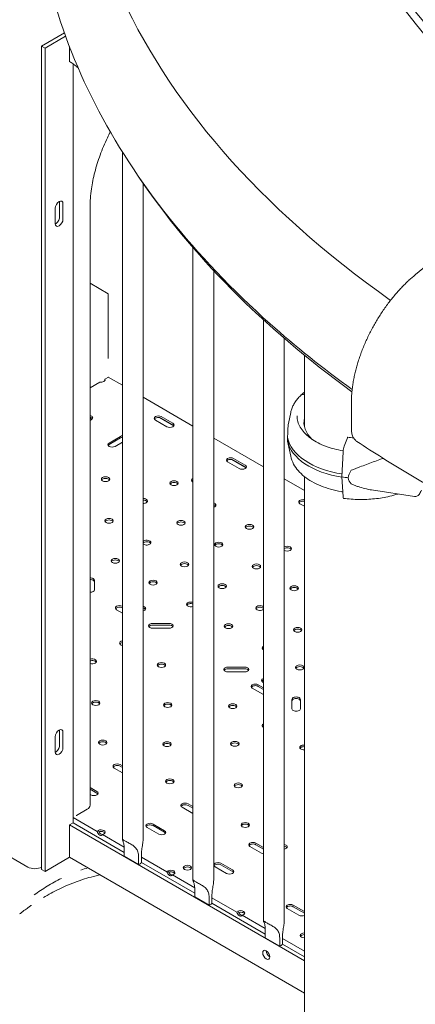
# Model space of a CAD drawing. Units: millimetres. Extents: x 19868 to 39637, y 10293 to 22752.
# Drawn here: x 20613 to 21014, y 18178 to 19173 of the extents above; entities that cross this region are included whole.
import ezdxf

# ---------------------------------------------------------------- set-up
doc = ezdxf.new("R2010")
doc.units = ezdxf.units.MM

# ---------------------------------------------------------------- blocks, each defined once
blk = doc.blocks.new('A$C77AD4B29')
at = {"color": 0, "linetype": 'Continuous', "lineweight": 0, "extrusion": (-5.55112e-17, 0.816497, 0.57735)}
for p, q in [((7713.73, 22586.02), (7736.76, 22599.32)), ((7737.97, 22595.93), (7717.27, 22583.98)), ((7717.27, 22583.98), (7713.73, 22586.02)), ((7713.73, 22586.02), (7713.73, 21754.01)), ((7741.86, 22570.4), (7741.86, 22585.52)), ((7717.27, 22583.98), (7717.27, 21751.97)), ((7745.55, 22568.06), (7745.55, 21800.96)), ((7795.42, 21784.37), (7795.42, 22479.09)), ((7816.42, 21784.43), (7816.42, 22447.4)), ((7731.76, 22428.64), (7731.76, 22413.13)), ((7735.3, 22411.09), (7735.3, 22426.6)), ((7727.52, 22422.11), (7727.52, 22406.6)), ((7762.71, 22423.12), (7762.71, 21818.87)), ((7866.84, 21743.14), (7866.84, 22382.37)), ((7887.84, 21743.19), (7887.84, 22359.06)), ((7762.71, 22346.32), (7780.99, 22335.76)), ((7780.99, 22270.41), (7780.99, 22335.76)), ((7938.26, 21701.9), (7938.26, 22309.38)), ((7959.26, 21701.96), (7959.26, 22290.79)), ((7979.67, 22273.7), (7979.67, 22201.48)), ((7777.78, 22249.51), (7781.21, 22251.49)), ((7777.78, 22248.08), (7777.78, 22249.51)), ((7795.42, 22243.28), (7781.01, 22251.6)), ((7762.71, 22240.81), (7772.48, 22246.45)), ((7866.84, 22202.05), (7816.42, 22231.16)), ((7978.87, 22233.78), (7979.67, 22233.5)), ((7979.67, 22233.5), (7978.87, 22233.78)), ((8027.15, 22199.45), (8027.15, 22222.88)), ((7764.5, 22210.25), (7762.71, 22209.21)), ((7762.71, 22207.81), (7764.14, 22208.64)), ((7828.78, 22208.07), (7840.45, 22201.33)), ((7832.92, 22210.53), (7847.41, 22202.17)), ((7846.46, 22204.8), (7834.79, 22211.54)), ((7834.79, 22209.9), (7846.46, 22203.17)), ((7965.81, 22215.67), (7963.56, 22204.71)), ((7793.63, 22191.62), (7781.96, 22184.88)), ((7781.96, 22183.25), (7793.63, 22189.98)), ((7938.26, 22160.82), (7887.84, 22189.93)), ((8023.17, 22190.16), (8019.73, 22181.62)), ((7787.97, 22181.41), (7795.42, 22185.71)), ((7965.81, 22171.54), (7962.65, 22186.9)), ((7906.09, 22168.29), (7920.58, 22159.92)), ((7919.63, 22162.55), (7907.96, 22169.29)), ((7907.96, 22167.66), (7919.63, 22160.92)), ((8018.73, 22176.06), (8017.67, 22150.58)), ((7901.95, 22165.82), (7913.62, 22159.08)), ((7979.67, 22136.91), (7959.26, 22148.69)), ((7979.67, 22150.99), (7979.67, 19778.37)), ((8017.67, 22150.58), (8018.73, 22130.35)), ((7866.6, 22145.41), (7866.84, 22145.27)), ((8047.56, 22137.51), (8090.99, 22130.73)), ((7975.12, 22123.57), (7979.67, 22120.95)), ((7979.27, 22126.04), (7979.67, 22125.81)), ((7767.29, 22036.53), (7767.29, 22046.08)), ((7817.77, 22019.23), (7816.42, 22020)), ((7816.42, 22018.37), (7817.77, 22017.59)), ((7789.58, 22016.48), (7795.42, 22013.1)), ((7842.63, 22002.57), (7826.1, 22002.57)), ((7826.1, 22000.94), (7842.63, 22000.94)), ((7826.1, 21997.67), (7842.63, 21997.67)), ((7339.05, 21964.61), (7699.67, 21756.41)), ((7919, 21958.48), (7902.47, 21958.48)), ((7902.47, 21956.85), (7919, 21956.85)), ((7902.47, 21953.58), (7919, 21953.58)), ((7938.26, 21937.58), (7932.93, 21940.65)), ((7932.93, 21939.02), (7938.26, 21935.94)), ((7937.41, 21943.21), (7938.26, 21942.72)), ((7926.92, 21937.18), (7938.26, 21930.64)), ((7967.03, 21925.85), (7967.03, 21916.3)), ((7975.53, 21916.3), (7975.53, 21925.85)), ((7731.76, 21894.65), (7731.76, 21879.14)), ((7735.3, 21877.1), (7735.3, 21892.61)), ((7727.52, 21888.12), (7727.52, 21872.61)), ((7795.42, 21858.68), (7793.21, 21859.96)), ((7787.2, 21856.49), (7795.42, 21851.74)), ((7793.21, 21858.32), (7795.42, 21857.04)), ((7769.52, 21832.81), (7762.71, 21836.74)), ((7762.71, 21835.11), (7769.52, 21831.17)), ((7762.71, 21829.8), (7763.51, 21829.34)), ((7866.84, 21817.44), (7861.88, 21820.31)), ((7759.78, 21814.79), (7748.91, 21808.51)), ((7855.87, 21816.84), (7866.84, 21810.5)), ((7861.88, 21818.67), (7866.84, 21815.81)), ((7742.02, 21798.92), (7745.55, 21800.96)), ((7745.55, 21800.96), (7797.2, 21771.14)), ((7745.62, 21806.39), (7769.76, 21792.46)), ((7748.91, 21808.29), (7748.91, 21808.51)), ((7838.19, 21793.16), (7826.52, 21799.89)), ((7979.67, 21661.71), (7742.02, 21798.92)), ((7742.02, 21766.26), (7742.02, 21798.92)), ((7769.76, 21792.46), (7771.17, 21793.27)), ((7771.17, 21793.27), (7770.93, 21793.41)), ((7776.68, 21790.09), (7775.27, 21789.28)), ((7775.27, 21789.28), (7797.18, 21776.62)), ((7776.92, 21789.95), (7776.68, 21790.09)), ((7820.51, 21796.42), (7832.18, 21789.69)), ((7826.52, 21798.26), (7838.19, 21791.52)), ((7938.26, 21776.21), (7930.55, 21780.66)), ((7797.2, 21767.44), (7797.2, 21775.61)), ((7924.54, 21777.19), (7936.2, 21770.46)), ((7930.55, 21779.03), (7938.26, 21774.58)), ((7742.02, 21766.26), (7717.27, 21751.97)), ((7742.02, 21766.26), (7979.67, 21629.05)), ((7797.2, 21767.44), (7811.77, 21759.03)), ((7811.77, 21767.2), (7811.77, 21759.03)), ((7814.61, 21760.66), (7814.61, 21768.82)), ((7814.61, 21766.56), (7840.47, 21751.63)), ((7814.61, 21761.09), (7868.62, 21729.91)), ((7906.86, 21753.51), (7895.19, 21760.25)), ((7717.27, 21751.97), (7713.73, 21754.01)), ((7840.47, 21751.63), (7841.88, 21752.45)), ((7841.88, 21752.45), (7841.64, 21752.59)), ((7847.39, 21749.27), (7845.98, 21748.45)), ((7847.63, 21749.13), (7847.39, 21749.27)), ((7889.18, 21756.78), (7900.85, 21750.04)), ((7895.19, 21758.62), (7906.86, 21751.88)), ((7772.55, 21748.63), (7766.06, 21746.95)), ((7766.09, 21746.95), (7772.56, 21748.63)), ((7845.98, 21748.45), (7868.6, 21735.39)), ((7868.62, 21726.21), (7868.62, 21734.37)), ((7868.62, 21726.21), (7883.19, 21717.8)), ((7883.19, 21725.96), (7883.19, 21717.8)), ((7886.02, 21719.43), (7886.02, 21727.59)), ((7886.02, 21725.33), (7911.18, 21710.81)), ((7886.02, 21719.86), (7940.04, 21688.68)), ((7911.18, 21710.81), (7912.59, 21711.62)), ((7912.59, 21711.62), (7912.35, 21711.76)), ((7962.35, 21714.53), (7974.02, 21707.8)), ((7979.67, 21711.47), (7968.36, 21718)), ((7968.36, 21716.37), (7979.67, 21709.84)), ((7918.1, 21708.44), (7916.69, 21707.63)), ((7916.69, 21707.63), (7940.02, 21694.16)), ((7918.34, 21708.3), (7918.1, 21708.44)), ((7940.04, 21684.98), (7940.04, 21693.14)), ((7940.04, 21684.98), (7954.6, 21676.57)), ((7954.6, 21684.73), (7954.6, 21676.57)), ((7957.44, 21678.19), (7957.44, 21686.36)), ((7957.44, 21684.1), (7979.67, 21671.26)), ((7957.44, 21678.63), (7979.67, 21665.79))]:
    blk.add_line(p, q, dxfattribs=at)
at = {"color": 0, "linetype": 'Continuous', "lineweight": 0}
for centre, major_axis, ratio, start_param, end_param in [((9156.02, 22902.49), (-1170.72, 0), 0.57735, -0.177742, 0.664864), ((9156.02, 22844.69), (-1408.53, 0), 0.57735, -0.19196, 0.68678), ((9156.02, 22890.65), (-1170.72, 0), 0.57735, 0, 0.655367), ((9155.16, 22754.38), (-1440.46, 0), 0.57735, 0.370058, 0.671815), ((7731.41, 22424.36), (2.75, 4.76), 0.57735, -0.785398, 2.356194), ((7731.41, 22408.84), (-2.75, -4.76), 0.57735, -0.785398, 2.356194), ((7773.71, 22248.8), (4.25, 0), 0.57735, -1.866237, 0.295441), ((7761.14, 22210.38), (4.25, 0), 0.57735, -0.785398, 1.192432), ((7831.78, 22209.8), (-4.25, 0), 0.57735, -2.356194, 0.785398), ((7843.45, 22203.07), (4.25, 0), 0.57735, -2.356194, 0.785398), ((7796.64, 22189.88), (-4.25, 0), 0.57735, -1.280624, -0.785398), ((8023.17, 22187.71), (0.4, 2.97), 0.18491, 0, 0.627943), ((7784.97, 22183.15), (-4.25, 0), 0.57735, -0.785398, 2.356194), ((8019.73, 22177.95), (-0.6, -4.46), 0.18491, -2.51365, -1.108002), ((7904.96, 22167.55), (-4.25, 0), 0.57735, -2.356194, 0.785398), ((7916.62, 22160.82), (4.25, 0), 0.57735, -2.356194, 0.785398), ((8060.43, 22156.75), (-36.17, -8.69), 0.45082, -0.521127, -0.107902), ((7778.38, 22148.37), (4.25, 0), 0.57735, -0.785398, 5.497787), ((7869.6, 22147.14), (-4.25, 0), 0.57735, -0.862965, 0.785398), ((8036.87, 22198.26), (84.78, 0), 0.57735, -1.799246, -1.722591), ((8060.43, 22156.75), (-36.17, -8.69), 0.45082, -0.107902, 0.305324), ((7847.67, 22144.29), (4.25, 0), 0.57735, -0.785398, 5.497787), ((7816.56, 22126.32), (4.25, 0), 0.57735, -0.785398, 1.604034), ((7978.13, 22125.31), (-4.25, 0), 0.57735, -1.942149, 0.785398), ((8019.73, 22133.45), (-0.6, -4.46), 0.18491, -0.777705, 0), ((7816.56, 22126.32), (4.25, 0), 0.57735, -1.604034, -0.785398), ((7885.86, 22122.24), (4.25, 0), 0.57735, -0.785398, 1.086142), ((7885.86, 22122.24), (4.25, 0), 0.57735, -1.086142, -0.785398), ((7781.91, 22106.32), (4.25, 0), 0.57735, -0.785398, 5.497787), ((7854.74, 22104.28), (4.25, 0), 0.57735, -0.785398, 5.497787), ((7924.04, 22100.2), (4.25, 0), 0.57735, -0.785398, 5.497787), ((7820.1, 22084.27), (4.25, 0), 0.57735, -0.785398, 2.616189), ((7820.1, 22084.27), (4.25, 0), 0.57735, -2.616189, -0.785398), ((7892.93, 22082.23), (4.25, 0), 0.57735, -0.785398, 5.497787), ((7962.22, 22078.15), (4.25, 0), 0.57735, -0.785398, 2.344436), ((7788.28, 22065.9), (4.25, 0), 0.57735, -0.785398, 5.497787), ((7962.22, 22078.15), (4.25, 0), 0.57735, -2.344436, -0.785398), ((7858.28, 22062.23), (4.25, 0), 0.57735, -0.785398, 5.497787), ((7931.11, 22060.19), (4.25, 0), 0.57735, -0.785398, 5.497787), ((7763.04, 22046.08), (4.25, 0), 0.57735, 0, 1.647968), ((7826.46, 22043.86), (4.25, 0), 0.57735, -0.785398, 5.497787), ((7896.46, 22040.18), (4.25, 0), 0.57735, -0.785398, 5.497787), ((7969.3, 22038.14), (4.25, 0), 0.57735, -0.785398, 5.497787), ((7763.04, 22036.53), (4.25, 0), 0.57735, -1.647968, 0), ((7792.58, 22018.21), (-4.25, 0), 0.57735, -2.301275, 0.785398), ((7814.76, 22017.49), (4.25, 0), 0.57735, -1.170635, 0.785398), ((7864.64, 22021.81), (-4.25, 0), 0.57735, -2.113051, 2.113051), ((7934.65, 22018.14), (-4.25, 0), 0.57735, -2.584554, 2.356194), ((7934.65, 22018.14), (4.25, 0), 0.57735, -0.785398, -0.557038), ((7758.58, 22004.67), (4.25, 0), 0.57735, -0.24147, 0.24147), ((7826.1, 22000.12), (-4.25, 0), 0.57735, -1.570796, 1.570796), ((7842.63, 22000.12), (4.25, 0), 0.57735, -1.570796, 1.570796), ((7902.83, 21999.77), (4.25, 0), 0.57735, -0.785398, 5.497787), ((7972.83, 21996.09), (4.25, 0), 0.57735, -0.785398, 5.497787), ((7796.77, 21982.62), (-4.25, 0), 0.57735, -1.248476, 1.248476), ((7941.01, 21977.72), (-4.25, 0), 0.57735, -0.865081, 0.865081), ((7764.95, 21964.25), (4.25, 0), 0.57735, -0.785398, 2.125175), ((7764.95, 21964.25), (4.25, 0), 0.57735, -2.125175, -0.785398), ((7834.95, 21960.58), (4.25, 0), 0.57735, -0.785398, 5.497787), ((7902.47, 21956.03), (-4.25, 0), 0.57735, -1.570796, 1.570796), ((7919, 21956.03), (4.25, 0), 0.57735, -1.570796, 1.570796), ((7974.95, 21958.13), (4.25, 0), 0.57735, -0.785398, 5.497787), ((7929.92, 21938.92), (-4.25, 0), 0.57735, -2.356194, 0.785398), ((7940.41, 21944.95), (-4.25, 0), 0.57735, -1.037923, 0.785398), ((7768.48, 21922.2), (4.25, 0), 0.57735, -0.785398, 5.497787), ((7841.31, 21920.16), (4.25, 0), 0.57735, -0.785398, 5.497787), ((7907.07, 21918.94), (4.25, 0), 0.57735, -0.785398, 5.497787), ((7971.28, 21925.85), (4.25, 0), 0.57735, 0, 3.141593), ((7971.28, 21916.3), (-4.25, 0), 0.57735, 0, 3.141593), ((7941.02, 21899.34), (-4.25, 0), 0.57735, -0.863055, 0.863055), ((7731.41, 21890.37), (2.75, 4.76), 0.57735, -0.785398, 2.356194), ((7775.55, 21882.19), (4.25, 0), 0.57735, -0.785398, 5.497787), ((7840.61, 21880.56), (4.25, 0), 0.57735, -0.785398, 5.497787), ((7909.2, 21880.97), (4.25, 0), 0.57735, -0.785398, 5.497787), ((7979.2, 21877.29), (-4.25, 0), 0.57735, -1.681455, 1.681455), ((7731.41, 21874.85), (-2.75, -4.76), 0.57735, -0.785398, 2.356194), ((7790.2, 21858.22), (-4.25, 0), 0.57735, -2.356194, 0.785398), ((7843.44, 21843), (4.25, 0), 0.57735, -0.785398, 5.497787), ((7912.73, 21838.92), (4.25, 0), 0.57735, -0.785398, 5.497787), ((7766.51, 21831.07), (4.25, 0), 0.57735, -2.356194, 0.785398), ((7858.87, 21818.57), (-4.25, 0), 0.57735, -2.356194, 0.785398), ((7752.71, 21818.87), (10, 0), 0.57735, -0.785398, 0), ((7823.52, 21798.16), (-4.25, 0), 0.57735, -2.356194, 0.785398), ((7919.8, 21798.91), (4.25, 0), 0.57735, -0.785398, 5.497787), ((7772.51, 21792.25), (2.13, -3.68), 0.57735, -1.944678, 0.373881), ((7773.71, 21791.56), (4.25, 0), 0.57735, -0.714751, 2.285548), ((7835.19, 21791.42), (4.25, 0), 0.57735, -2.356194, 0.785398), ((7927.54, 21778.93), (-4.25, 0), 0.57735, -2.356194, 0.785398), ((7957.99, 21776.86), (4.25, 0), 0.57735, -0.785398, 1.268217), ((7939.21, 21772.19), (4.25, 0), 0.57735, -2.356194, -1.797198), ((7957.99, 21776.86), (4.25, 0), 0.57735, -1.268217, -0.785398), ((7805.92, 21764.07), (10.5, 0), 0.57735, -0.979902, -0.596606), ((7892.19, 21758.51), (-4.25, 0), 0.57735, -2.356194, 0.785398), ((7706.75, 21760.49), (10, 0), 0.57735, -2.356194, -0.797292), ((7843.22, 21751.43), (2.13, -3.68), 0.57735, -1.944678, 0.373881), ((7844.42, 21750.74), (4.25, 0), 0.57735, -0.714751, 2.285548), ((7861.25, 21755.73), (4.25, 0), 0.57735, -0.785398, 5.497787), ((7903.85, 21751.78), (4.25, 0), 0.57735, -2.356194, 0.785398), ((7877.34, 21722.83), (10.5, 0), 0.57735, -0.979902, -0.596606), ((7913.93, 21710.6), (2.13, -3.68), 0.57735, -1.944678, 0.373881), ((7915.13, 21709.91), (4.25, 0), 0.57735, -0.714751, 2.285548), ((7965.36, 21716.27), (-4.25, 0), 0.57735, -2.356194, 0.785398), ((7977.03, 21709.53), (4.25, 0), 0.57735, -2.356194, -0.899229), ((7979.69, 21687.35), (-4.25, 0), 0.57735, -1.566586, 1.566586), ((7944.51, 21669.76), (2.5, -4.33), 0.57735, -2.356194, -0.785398), ((7948.76, 21681.6), (10.5, 0), 0.57735, -0.979902, -0.596606)]:
    blk.add_ellipse(centre, major_axis=major_axis, ratio=ratio, start_param=start_param, end_param=end_param, dxfattribs=at)
at = {"color": 0, "linetype": 'Continuous', "lineweight": 0, "extrusion": (1.11556e-17, 1.85856e-16, -1)}
for centre in [(7727.87, 22426.4), (7727.87, 21892.41)]:
    blk.add_ellipse(centre, major_axis=(-2.75, -4.76), ratio=0.57735, start_param=-2.443413, end_param=-2.356194, dxfattribs=at)
at = {"color": 0, "linetype": 'Continuous', "lineweight": 0, "extrusion": (-6.09555e-17, 2.27489e-16, -1)}
for centre in [(7727.87, 22410.88), (7727.87, 21876.89)]:
    blk.add_ellipse(centre, major_axis=(-2.75, -4.76), ratio=0.57735, start_param=-2.356194, end_param=-0.69818, dxfattribs=at)
at = {"color": 0, "linetype": 'Continuous', "lineweight": 0, "extrusion": (-7.32827e-17, 1.59513e-16, -1)}
blk.add_ellipse((7978.87, 22230.92), major_axis=(-2.39, 2.56), ratio=0.694949, start_param=-0.024713, end_param=0.932185, dxfattribs=at)
at = {"color": 0, "linetype": 'Continuous', "lineweight": 0, "extrusion": (-1.2326e-32, 1.11022e-16, -1)}
blk.add_ellipse((7761.14, 22208.74), major_axis=(4.25, 0), ratio=0.57735, start_param=-1.192432, end_param=-0.339225, dxfattribs=at)
at = {"color": 0, "linetype": 'Continuous', "lineweight": 0, "extrusion": (-4.52462e-17, 2.77556e-16, -1)}
for centre, end_param in [((7831.78, 22208.17), 2.356194), ((7904.96, 22165.92), 2.356194), ((7792.58, 22016.58), 2.301275), ((7929.92, 21937.28), 2.356194), ((7979.2, 21875.66), 1.681455), ((7790.2, 21856.59), 2.356194), ((7858.87, 21816.94), 2.356194), ((7823.52, 21796.53), 2.356194), ((7927.54, 21777.29), 2.356194), ((7892.19, 21756.88), 2.356194), ((7965.36, 21714.63), 2.356194)]:
    blk.add_ellipse(centre, major_axis=(-4.25, 0), ratio=0.57735, start_param=0.339225, end_param=end_param, dxfattribs=at)
at = {"color": 0, "linetype": 'Continuous', "lineweight": 0, "extrusion": (3.52458e-17, -3.33067e-16, -1)}
blk.add_ellipse((8036.67, 22205.85), major_axis=(-57.5, 0), ratio=0.57735, start_param=-0.549951, end_param=0.132059, dxfattribs=at)
at = {"color": 0, "linetype": 'Continuous', "lineweight": 0, "extrusion": (1.11022e-16, 5.55112e-17, -1)}
for centre in [(7843.45, 22201.43), (7916.62, 22159.19), (7814.76, 22015.86), (7766.51, 21829.44), (7835.19, 21789.79), (7903.85, 21750.14)]:
    blk.add_ellipse(centre, major_axis=(4.25, 0), ratio=0.57735, start_param=-0.785398, end_param=-0.339225, dxfattribs=at)
at = {"color": 0, "linetype": 'Continuous', "lineweight": 0, "extrusion": (-1.05117e-17, 4.79552e-25, -1)}
blk.add_ellipse((8036.67, 22201.77), major_axis=(-57.5, 0), ratio=0.57735, start_param=0.061526, end_param=0.132059, dxfattribs=at)
at = {"color": 0, "linetype": 'Continuous', "lineweight": 0, "extrusion": (6.61745e-17, -1.18071e-29, -1)}
blk.add_ellipse((7796.64, 22188.25), major_axis=(4.25, 0), ratio=0.57735, start_param=-2.356194, end_param=-1.860969, dxfattribs=at)
at = {"color": 0, "linetype": 'Continuous', "lineweight": 0, "extrusion": (6.20164e-17, 1.66533e-16, -1)}
blk.add_ellipse((8036.67, 22195.24), major_axis=(-74.54, 0), ratio=0.57735, start_param=-1.31482, end_param=-0.109389, dxfattribs=at)
at = {"color": 0, "linetype": 'Continuous', "lineweight": 0, "extrusion": (-8.61326e-17, -2.22045e-16, -1)}
blk.add_ellipse((8036.67, 22191.97), major_axis=(-74.54, 0), ratio=0.57735, start_param=-1.313238, end_param=-0.109389, dxfattribs=at)
at = {"color": 0, "linetype": 'Continuous', "lineweight": 0, "extrusion": (-7.05932e-17, -1.66533e-16, -1)}
blk.add_ellipse((7784.97, 22181.51), major_axis=(-4.25, 0), ratio=0.57735, start_param=0.339225, end_param=0.785398, dxfattribs=at)
at = {"color": 0, "linetype": 'Continuous', "lineweight": 0, "extrusion": (-3.01641e-17, -2.22045e-16, -1)}
for centre, end_param in [((7778.38, 22146.74), 2.802368), ((7847.67, 22142.65), 2.802368), ((7781.91, 22104.69), 2.802368), ((7854.74, 22102.64), 2.802368), ((7924.04, 22098.56), 2.802368), ((7892.93, 22080.6), 2.802368), ((7788.28, 22064.27), 2.802368), ((7858.28, 22060.6), 2.802368), ((7931.11, 22058.55), 2.802368), ((7826.46, 22042.22), 2.802368), ((7896.46, 22038.55), 2.802368), ((7969.3, 22036.51), 2.802368), ((7902.83, 21998.13), 2.802368), ((7972.83, 21994.46), 2.802368), ((7834.95, 21958.94), 2.802368), ((7974.95, 21956.49), 2.802368), ((7768.48, 21920.57), 2.802368), ((7841.31, 21918.53), 2.802368), ((7907.07, 21917.3), 2.802368), ((7941.02, 21897.71), 0.863055), ((7775.55, 21880.56), 2.802368), ((7840.61, 21878.93), 2.802368), ((7909.2, 21879.33), 2.802368), ((7843.44, 21841.37), 2.802368), ((7912.73, 21837.28), 2.802368), ((7919.8, 21797.28), 2.802368), ((7861.25, 21754.09), 2.802368)]:
    blk.add_ellipse(centre, major_axis=(-4.25, 0), ratio=0.57735, start_param=0.339225, end_param=end_param, dxfattribs=at)
at = {"color": 0, "linetype": 'Continuous', "lineweight": 0, "extrusion": (1.50821e-17, 3.19526e-33, -1)}
for centre, end_param in [((7869.6, 22145.51), 0.862965), ((7979.69, 21685.71), 1.566586)]:
    blk.add_ellipse(centre, major_axis=(-4.25, 0), ratio=0.57735, start_param=0.339225, end_param=end_param, dxfattribs=at)
at = {"color": 0, "linetype": 'Continuous', "lineweight": 0, "extrusion": (1.07252e-16, -5.55112e-17, -1)}
blk.add_ellipse((7816.56, 22124.69), major_axis=(4.25, 0), ratio=0.57735, start_param=-1.604034, end_param=-0.339225, dxfattribs=at)
at = {"color": 0, "linetype": 'Continuous', "lineweight": 0, "extrusion": (-9.59402e-17, 1.66533e-16, -1)}
blk.add_ellipse((7885.86, 22120.61), major_axis=(4.25, 0), ratio=0.57735, start_param=-1.086142, end_param=-0.339225, dxfattribs=at)
at = {"color": 0, "linetype": 'Continuous', "lineweight": 0, "extrusion": (-7.54103e-17, -1.11022e-16, -1)}
for centre, end_param in [((7978.13, 22123.68), 1.942149), ((7864.64, 22020.18), 2.113051)]:
    blk.add_ellipse(centre, major_axis=(-4.25, 0), ratio=0.57735, start_param=0.339225, end_param=end_param, dxfattribs=at)
at = {"color": 0, "linetype": 'Continuous', "lineweight": 0, "extrusion": (3.11933e-17, 1.11022e-16, -1)}
blk.add_ellipse((7820.1, 22082.64), major_axis=(4.25, 0), ratio=0.57735, start_param=-2.616189, end_param=-0.339225, dxfattribs=at)
at = {"color": 0, "linetype": 'Continuous', "lineweight": 0, "extrusion": (-2.91349e-17, 5.22746e-30, -1)}
blk.add_ellipse((7962.22, 22076.52), major_axis=(4.25, 0), ratio=0.57735, start_param=-2.344436, end_param=-0.339225, dxfattribs=at)
at = {"color": 0, "linetype": 'Continuous', "lineweight": 0, "extrusion": (-8.56753e-17, 2.22045e-16, -1)}
blk.add_ellipse((7763.04, 22044.44), major_axis=(4.25, 0), ratio=0.57735, start_param=-1.647968, end_param=0, dxfattribs=at)
at = {"color": 0, "linetype": 'Continuous', "lineweight": 0, "extrusion": (1.50821e-17, 5.55112e-17, -1)}
blk.add_ellipse((7934.65, 22016.5), major_axis=(-4.25, 0), ratio=0.57735, start_param=0.339225, end_param=2.584554, dxfattribs=at)
at = {"color": 0, "linetype": 'Continuous', "lineweight": 0, "extrusion": (-6.16298e-33, 5.55112e-17, -1)}
for centre in [(7826.1, 21998.49), (7902.47, 21954.4)]:
    blk.add_ellipse(centre, major_axis=(-4.25, 0), ratio=0.57735, start_param=0.339225, end_param=1.570796, dxfattribs=at)
at = {"color": 0, "linetype": 'Continuous', "lineweight": 0, "extrusion": (2.93883e-17, 3.33067e-16, -1)}
for centre in [(7842.63, 21998.49), (7919, 21954.4)]:
    blk.add_ellipse(centre, major_axis=(4.25, 0), ratio=0.57735, start_param=-1.570796, end_param=-0.339225, dxfattribs=at)
at = {"color": 0, "linetype": 'Continuous', "lineweight": 0, "extrusion": (-4.04291e-17, -1.11022e-16, -1)}
blk.add_ellipse((7796.77, 21980.99), major_axis=(-4.25, 0), ratio=0.57735, start_param=0.339225, end_param=1.248476, dxfattribs=at)
at = {"color": 0, "linetype": 'Continuous', "lineweight": 0, "extrusion": (3.01641e-17, 8.06496e-33, -1)}
blk.add_ellipse((7941.01, 21976.09), major_axis=(-4.25, 0), ratio=0.57735, start_param=0.339225, end_param=0.865081, dxfattribs=at)
at = {"color": 0, "linetype": 'Continuous', "lineweight": 0, "extrusion": (-1.40529e-17, 1.11022e-16, -1)}
blk.add_ellipse((7764.95, 21962.62), major_axis=(4.25, 0), ratio=0.57735, start_param=-2.125175, end_param=-0.339225, dxfattribs=at)
at = {"color": 0, "linetype": 'Continuous', "lineweight": 0, "extrusion": (-3.01641e-17, 5.55112e-17, -1)}
blk.add_ellipse((7940.41, 21943.31), major_axis=(-4.25, 0), ratio=0.57735, start_param=0.339225, end_param=1.037923, dxfattribs=at)
at = {"color": 0, "linetype": 'Continuous', "lineweight": 0, "extrusion": (-3.37421e-17, 2.22045e-16, -1)}
blk.add_ellipse((7971.28, 21924.21), major_axis=(-4.25, 0), ratio=0.57735, start_param=0, end_param=3.141593, dxfattribs=at)
at = {"color": 0, "linetype": 'Continuous', "lineweight": 0, "extrusion": (2.29215e-16, 3.24633e-16, -1)}
for centre in [(7773.93, 21793.07), (7844.64, 21752.25), (7915.35, 21711.42)]:
    blk.add_ellipse(centre, major_axis=(2.13, -3.68), ratio=0.57735, start_param=0.339225, end_param=1.944678, dxfattribs=at)
at = {"color": 0, "linetype": 'Continuous', "lineweight": 0, "extrusion": (-6.47469e-17, 1.11022e-16, -1)}
for centre in [(7773.71, 21789.93), (7844.42, 21749.1)]:
    blk.add_ellipse(centre, major_axis=(4.25, 0), ratio=0.57735, start_param=-2.072229, end_param=-0.339225, dxfattribs=at)
at = {"color": 0, "linetype": 'Continuous', "lineweight": 0, "extrusion": (7.05932e-17, 1.1037e-32, -1)}
blk.add_ellipse((7957.99, 21775.23), major_axis=(4.25, 0), ratio=0.57735, start_param=-1.268217, end_param=-0.339225, dxfattribs=at)
at = {"color": 0, "linetype": 'Continuous', "lineweight": 0, "extrusion": (-9.23579e-18, -2.22045e-16, -1)}
blk.add_ellipse((7915.13, 21708.28), major_axis=(4.25, 0), ratio=0.57735, start_param=-2.072229, end_param=-0.339225, dxfattribs=at)
at = {"color": 0, "linetype": 'Continuous', "lineweight": 0, "extrusion": (1.64541e-16, 1.59096e-16, -1)}
blk.add_ellipse((7940.98, 21667.72), major_axis=(2.5, -4.33), ratio=0.57735, start_param=-3.926991, end_param=2.356194, dxfattribs=at)
at = {"color": 0, "linetype": 'Continuous', "lineweight": 0}
for points, knots in [([(8085.42, 22349.36), (8087.69, 22351.25), (8089.96, 22353.14), (8101.92, 22363.16), (8111.57, 22371.4), (8130.77, 22388.09), (8140.31, 22396.53), (8159.26, 22413.59), (8168.67, 22422.2), (8187.31, 22439.56), (8196.55, 22448.3), (8214.82, 22465.9), (8223.86, 22474.74), (8241.72, 22492.49), (8250.54, 22501.39), (8267.92, 22519.21), (8276.48, 22528.13), (8293.4, 22546), (8301.94, 22555.16), (8319.1, 22573.84), (8327.71, 22583.36), (8344.99, 22602.75), (8353.66, 22612.62), (8370.99, 22632.67), (8379.66, 22642.85), (8396.98, 22663.51), (8405.63, 22673.99), (8422.87, 22695.2), (8431.46, 22705.93), (8448.56, 22727.63), (8457.06, 22738.6), (8473.96, 22760.72), (8482.36, 22771.88), (8499, 22794.36), (8507.26, 22805.68), (8523.6, 22828.45), (8531.69, 22839.89), (8547.67, 22862.87), (8555.57, 22874.4), (8571.16, 22897.52), (8578.85, 22909.1), (8593.99, 22932.26), (8601.45, 22943.84), (8616.11, 22966.97), (8623.31, 22978.52), (8637.45, 23001.52), (8644.38, 23012.99), (8657.97, 23035.78), (8664.62, 23047.11), (8677.76, 23069.85), (8684.4, 23081.51), (8697.65, 23105.16), (8704.26, 23117.14), (8717.41, 23141.39), (8723.95, 23153.65), (8736.94, 23178.42), (8743.39, 23190.93), (8756.17, 23216.15), (8762.49, 23228.86), (8775, 23254.45), (8781.18, 23267.33), (8793.38, 23293.21), (8799.39, 23306.21), (8811.22, 23332.3), (8817.05, 23345.38), (8828.49, 23371.59), (8834.1, 23384.72), (8845.12, 23410.98), (8850.51, 23424.11), (8861.07, 23450.33), (8866.23, 23463.42), (8876.31, 23489.52), (8881.22, 23502.53), (8890.8, 23528.41), (8895.46, 23541.29), (8904.52, 23566.89), (8908.93, 23579.6), (8917.47, 23604.81), (8921.6, 23617.31), (8929.61, 23642.05), (8933.49, 23654.3), (8940.74, 23677.74), (8944.21, 23689.22), (8951.06, 23712.39), (8954.44, 23724.09), (8961.89, 23750.52), (8965.93, 23765.31), (8969.87, 23780.2)], [2898.418193, 2898.418193, 2898.418193, 2898.418193, 2907.778443, 2907.778443, 2947.847308, 2947.847308, 2987.916174, 2987.916174, 3027.985039, 3027.985039, 3068.053904, 3068.053904, 3108.12277, 3108.12277, 3148.191635, 3148.191635, 3188.2605, 3188.2605, 3228.592543, 3228.592543, 3268.924585, 3268.924585, 3309.256627, 3309.256627, 3349.588669, 3349.588669, 3389.920711, 3389.920711, 3430.252753, 3430.252753, 3470.584795, 3470.584795, 3510.916837, 3510.916837, 3551.248879, 3551.248879, 3591.580921, 3591.580921, 3631.912963, 3631.912963, 3672.245005, 3672.245005, 3712.577047, 3712.577047, 3752.909089, 3752.909089, 3793.241131, 3793.241131, 3833.573173, 3833.573173, 3874.770415, 3874.770415, 3915.967657, 3915.967657, 3957.164899, 3957.164899, 3998.36214, 3998.36214, 4039.559382, 4039.559382, 4080.756624, 4080.756624, 4121.953866, 4121.953866, 4163.151108, 4163.151108, 4204.34835, 4204.34835, 4245.545591, 4245.545591, 4286.742833, 4286.742833, 4327.940075, 4327.940075, 4369.137317, 4369.137317, 4410.334559, 4410.334559, 4451.5318, 4451.5318, 4492.729042, 4492.729042, 4531.391507, 4531.391507, 4570.053972, 4570.053972, 4618.156618, 4618.156618, 4618.156618, 4618.156618]), ([(7706.17, 22773.69), (7706.17, 22731.93), (7711.39, 22690.17), (7732.06, 22607.8), (7747.51, 22567.19), (7788.09, 22488.03), (7813.23, 22449.49), (7872.49, 22375.23), (7906.62, 22339.5), (7970.71, 22282.47), (7998.46, 22260.24), (8027.94, 22238.88)], [2.3561945, 2.3561945, 2.3561945, 2.3561945, 2.5000968, 2.5000968, 2.643999, 2.643999, 2.7879013, 2.7879013, 2.9318036, 2.9318036, 3.0291711, 3.0291711, 3.0291711, 3.0291711]), ([(7750.66, 22563.94), (7750.1, 22564.46), (7749.5, 22565), (7747.84, 22566.38), (7746.73, 22567.24), (7744.36, 22568.88), (7743.12, 22569.67), (7741.86, 22570.4)], [118.974981, 118.974981, 118.974981, 118.974981, 122.301812, 122.301812, 127.63193, 127.63193, 132.962049, 132.962049, 132.962049, 132.962049]), ([(7783.2, 22499.37), (7782.17, 22497.36), (7781.18, 22495.33), (7777.49, 22487.54), (7775.04, 22481.69), (7770.79, 22470.05), (7769, 22464.28), (7766.05, 22452.84), (7764.91, 22447.17), (7763.17, 22435.2), (7762.71, 22428.97), (7762.71, 22423.12)], [11.246316, 11.246316, 11.246316, 11.246316, 11.953471, 11.953471, 13.951528, 13.951528, 15.948011, 15.948011, 17.94226, 17.94226, 20.281333, 20.281333, 20.281333, 20.281333]), ([(8027.15, 22222.88), (8027.14, 22223.62), (8027.13, 22224.36), (8027.13, 22225.1), (8027.13, 22226.56), (8027.16, 22228.07), (8027.28, 22231.18), (8027.38, 22232.77), (8027.64, 22236.03), (8027.8, 22237.69), (8028.2, 22241.05), (8028.44, 22242.76), (8028.97, 22246.19), (8029.28, 22247.92), (8029.95, 22251.38), (8030.32, 22253.11), (8031.11, 22256.55), (8031.53, 22258.25), (8032.42, 22261.63), (8032.89, 22263.29), (8033.86, 22266.55), (8034.38, 22268.22), (8035.5, 22271.61), (8036.1, 22273.34), (8037.37, 22276.83), (8038.05, 22278.59), (8039.46, 22282.13), (8040.19, 22283.9), (8041.73, 22287.44), (8042.53, 22289.2), (8044.17, 22292.69), (8045.01, 22294.42), (8046.73, 22297.82), (8047.61, 22299.49), (8049.38, 22302.76), (8050.28, 22304.36), (8052.07, 22307.46), (8053.01, 22309.04), (8054.96, 22312.21), (8055.97, 22313.81), (8058.06, 22317.01), (8059.14, 22318.6), (8061.35, 22321.77), (8062.48, 22323.34), (8064.78, 22326.44), (8065.95, 22327.97), (8068.31, 22330.96), (8069.5, 22332.42), (8071.89, 22335.27), (8073.09, 22336.65), (8075.48, 22339.32), (8076.66, 22340.61), (8079.01, 22343.09), (8080.22, 22344.33), (8082.7, 22346.79), (8083.98, 22348.02), (8085.32, 22349.27), (8085.37, 22349.31), (8085.42, 22349.36)], [-2.805903, -2.805903, -2.805903, -2.805903, 0, 0, 0, 5.551303, 5.551303, 11.102607, 11.102607, 16.65391, 16.65391, 22.205213, 22.205213, 27.756517, 27.756517, 33.30782, 33.30782, 38.859123, 38.859123, 44.410427, 44.410427, 49.967611, 49.967611, 55.524796, 55.524796, 61.081981, 61.081981, 66.639165, 66.639165, 72.19635, 72.19635, 77.753535, 77.753535, 83.310719, 83.310719, 88.867904, 88.867904, 94.432836, 94.432836, 99.997767, 99.997767, 105.562699, 105.562699, 111.12763, 111.12763, 116.692562, 116.692562, 122.257493, 122.257493, 127.822425, 127.822425, 133.387356, 133.387356, 138.959824, 138.959824, 144.532291, 144.532291, 144.744444, 144.744444, 144.744444, 144.744444]), ([(7965.81, 22215.67), (7966.08, 22216.96), (7966.44, 22218.25), (7967.35, 22220.78), (7967.9, 22222.02), (7969.17, 22224.46), (7969.89, 22225.66), (7971.5, 22228), (7972.39, 22229.14), (7974.32, 22231.36), (7975.37, 22232.44), (7976.48, 22233.48)], [4.0451165, 4.0451165, 4.0451165, 4.0451165, 4.1320159, 4.1320159, 4.2189152, 4.2189152, 4.3058146, 4.3058146, 4.392714, 4.392714, 4.4796133, 4.4796133, 4.4796133, 4.4796133]), ([(7978.87, 22233.78), (7978.69, 22233.85), (7978.49, 22233.9), (7978.1, 22233.97), (7977.9, 22233.98), (7977.56, 22233.96), (7977.38, 22233.94), (7977.05, 22233.84), (7976.9, 22233.77), (7976.67, 22233.64), (7976.57, 22233.56), (7976.48, 22233.48)], [15.550107, 15.550107, 15.550107, 15.550107, 16.198028, 16.198028, 16.845949, 16.845949, 17.493871, 17.493871, 18.141792, 18.141792, 18.63045, 18.63045, 18.63045, 18.63045]), ([(8018.79, 22177.02), (8012.71, 22178.02), (8006.9, 22179.55), (7995.83, 22183.65), (7990.68, 22186.32), (7982.11, 22192.42), (7978.69, 22195.85), (7973.88, 22203.13), (7972.51, 22206.98), (7972.19, 22211.36), (7972.17, 22211.87), (7972.17, 22212.39)], [2.635227, 2.635227, 2.635227, 2.635227, 2.927691, 2.927691, 3.245252, 3.245252, 3.562773, 3.562773, 3.884186, 3.884186, 3.926991, 3.926991, 3.926991, 3.926991]), ([(7963.56, 22204.71), (7963.4, 22203.94), (7963.27, 22203.12), (7963.11, 22201.69), (7963.05, 22201.04), (7962.95, 22199.65), (7962.91, 22198.9), (7962.85, 22197.32), (7962.83, 22196.5), (7962.78, 22194.78), (7962.75, 22193.9), (7962.7, 22192.56), (7962.68, 22192.09), (7962.63, 22191.26), (7962.61, 22190.9), (7962.58, 22190.54)], [19.212386, 19.212386, 19.212386, 19.212386, 23.242148, 23.242148, 26.040521, 26.040521, 28.838895, 28.838895, 31.637268, 31.637268, 34.435642, 34.435642, 35.813659, 35.813659, 36.832291, 36.832291, 36.832291, 36.832291]), ([(8032.67, 22186.49), (8032.39, 22186.68), (8032.11, 22186.89), (8031.41, 22187.46), (8030.99, 22187.87), (8030.23, 22188.75), (8029.87, 22189.23), (8029.24, 22190.24), (8028.95, 22190.77), (8028.47, 22191.84), (8028.24, 22192.43), (8027.85, 22193.69), (8027.68, 22194.36), (8027.41, 22195.77), (8027.31, 22196.5), (8027.18, 22197.98), (8027.15, 22198.72), (8027.15, 22199.45)], [-21.204278, -21.204278, -21.204278, -21.204278, -19.433445, -19.433445, -16.655561, -16.655561, -13.877678, -13.877678, -11.099794, -11.099794, -8.324845, -8.324845, -5.549897, -5.549897, -2.774948, -2.774948, 0, 0, 0, 0]), ([(7962.58, 22190.54), (7962.59, 22190.31), (7962.6, 22190.09), (7962.62, 22189.43), (7962.63, 22189.02), (7962.63, 22188.66), (7962.63, 22188.29), (7962.62, 22187.95), (7962.6, 22187.53), (7962.59, 22187.39), (7962.58, 22187.28)], [-2.030582, -2.030582, -2.030582, -2.030582, -1.353887, -1.353887, 0, 0, 0, 1.353887, 1.353887, 2.030582, 2.030582, 2.030582, 2.030582]), ([(8032.67, 22186.49), (8041.26, 22180.85), (8049.97, 22175.28), (8067.62, 22164.26), (8076.56, 22158.82), (8094.69, 22148.08), (8103.87, 22142.79), (8122.45, 22132.33), (8131.86, 22127.17), (8150.89, 22117.01), (8160.52, 22112), (8170.25, 22107.06)], [3.0769575, 3.0769575, 3.0769575, 3.0769575, 3.102823, 3.102823, 3.1286886, 3.1286886, 3.1545541, 3.1545541, 3.1804197, 3.1804197, 3.2062852, 3.2062852, 3.2062852, 3.2062852]), ([(8018.46, 22135.56), (8017.9, 22135.64), (8017.35, 22135.73), (8009.47, 22137.08), (8002.49, 22139.03), (7989.85, 22144.18), (7984.21, 22147.38), (7974.89, 22154.79), (7971.2, 22159), (7967.36, 22166.14), (7966.37, 22168.81), (7965.81, 22171.54)], [2.619512, 2.619512, 2.619512, 2.619512, 2.644194, 2.644194, 2.970942, 2.970942, 3.299058, 3.299058, 3.625634, 3.625634, 3.808865, 3.808865, 3.808865, 3.808865]), ([(8059.4, 22169.39), (8058.22, 22168.99), (8057.04, 22168.59), (8053.61, 22167.39), (8051.35, 22166.57), (8046.84, 22164.91), (8044.59, 22164.07), (8040.13, 22162.39), (8037.91, 22161.55), (8034.64, 22160.3), (8033.56, 22159.89), (8031.42, 22159.06), (8030.37, 22158.65), (8028.58, 22157.94), (8027.84, 22157.64), (8027.12, 22157.34)], [146.949165, 146.949165, 146.949165, 146.949165, 150.59801, 150.59801, 157.456801, 157.456801, 164.315592, 164.315592, 171.174383, 171.174383, 174.603779, 174.603779, 178.033174, 178.033174, 180.485141, 180.485141, 180.485141, 180.485141]), ([(8027.12, 22143.56), (8027.84, 22143.24), (8028.58, 22142.92), (8030.37, 22142.19), (8031.42, 22141.79), (8033.56, 22141.02), (8034.64, 22140.65), (8037.91, 22139.62), (8040.13, 22139.02), (8044.08, 22138.12), (8045.82, 22137.78), (8047.56, 22137.51)], [4.406824, 4.406824, 4.406824, 4.406824, 6.858791, 6.858791, 10.288186, 10.288186, 13.717582, 13.717582, 20.576373, 20.576373, 25.874142, 25.874142, 25.874142, 25.874142]), ([(8074.37, 22133.33), (8071.63, 22132.47), (8068.82, 22131.71), (8061, 22129.91), (8055.88, 22129.06), (8045.45, 22127.98), (8040.15, 22127.75), (8029.57, 22127.91), (8024.3, 22128.3), (8019.14, 22128.99)], [3.4290353, 3.4290353, 3.4290353, 3.4290353, 3.5471511, 3.5471511, 3.7499142, 3.7499142, 3.9526773, 3.9526773, 4.1554405, 4.1554405, 4.1554405, 4.1554405]), ([(8098.05, 22137.24), (8097.87, 22136.77), (8097.67, 22136.31), (8096.76, 22134.31), (8096.1, 22133.04), (8094.42, 22131.6), (8093.99, 22131.3), (8092.83, 22130.79), (8092.04, 22130.62), (8091.15, 22130.71), (8091.07, 22130.72), (8090.99, 22130.73)], [3.0160598, 3.0160598, 3.0160598, 3.0160598, 3.1268331, 3.1268331, 3.5293758, 3.5293758, 3.6403109, 3.6403109, 3.7617433, 3.7617433, 3.7737759, 3.7737759, 3.7737759, 3.7737759]), ([(7797.2, 21775.61), (7797.2, 21777.1), (7797.06, 21778.62), (7796.56, 21781.23), (7796.2, 21782.32), (7795.79, 21783.41), (7795.66, 21783.72), (7795.47, 21784.17), (7795.41, 21784.32), (7795.42, 21784.43), (7795.47, 21784.44), (7795.71, 21784.32), (7795.89, 21784.2), (7796.4, 21783.86), (7796.73, 21783.64), (7797.52, 21783.14), (7797.99, 21782.86), (7799, 21782.28), (7799.57, 21781.96), (7800.79, 21781.3), (7801.43, 21780.95), (7802.74, 21780.24), (7803.4, 21779.87), (7804.67, 21779.13), (7805.28, 21778.75), (7806.45, 21777.94), (7807.08, 21777.47), (7808.21, 21776.47), (7808.7, 21775.95), (7810.01, 21774.35), (7810.7, 21773.06), (7811.58, 21770.23), (7811.77, 21768.69), (7811.77, 21767.2)], [2.446116, 2.446116, 2.446116, 2.446116, 2.994914, 2.994914, 3.543712, 3.543712, 3.786923, 3.786923, 4.030133, 4.030133, 4.245658, 4.245658, 4.461182, 4.461182, 4.676707, 4.676707, 4.892232, 4.892232, 5.107756, 5.107756, 5.323281, 5.323281, 5.538805, 5.538805, 5.75433, 5.75433, 5.997541, 5.997541, 6.240751, 6.240751, 6.789549, 6.789549, 7.338347, 7.338347, 7.338347, 7.338347]), ([(7814.61, 21768.82), (7814.61, 21770.32), (7814.75, 21772.06), (7815.26, 21775.7), (7815.62, 21777.6), (7816.04, 21780.21), (7816.18, 21781.09), (7816.36, 21782.82), (7816.42, 21783.66), (7816.42, 21784.43)], [-2.454406, -2.454406, -2.454406, -2.454406, -1.903486, -1.903486, -1.352566, -1.352566, -1.108674, -1.108674, -0.873026, -0.873026, -0.873026, -0.873026]), ([(7706.11, 21728.25), (7708.2, 21729.76), (7710.35, 21731.25), (7714.75, 21734.17), (7717.01, 21735.61), (7723.92, 21739.81), (7728.73, 21742.47), (7733.76, 21744.97)], [0.04804952, 0.04804952, 0.04804952, 0.04804952, 0.05811338, 0.05811338, 0.06817725, 0.06817725, 0.08830498, 0.08830498, 0.08830498, 0.08830498]), ([(7706.11, 21728.25), (7708.2, 21729.76), (7710.35, 21731.25), (7714.75, 21734.17), (7717.01, 21735.61), (7723.93, 21739.81), (7728.73, 21742.47), (7733.76, 21744.97)], [0.04805066, 0.04805066, 0.04805066, 0.04805066, 0.05811433, 0.05811433, 0.068178, 0.068178, 0.08830533, 0.08830533, 0.08830533, 0.08830533]), ([(7748.61, 21741.48), (7745.59, 21740.37), (7742.63, 21739.19), (7736.85, 21736.72), (7734.03, 21735.43), (7728.53, 21732.76), (7725.84, 21731.39), (7720.6, 21728.55), (7718.04, 21727.1), (7715.54, 21725.6)], [0.02046078, 0.02046078, 0.02046078, 0.02046078, 0.03120473, 0.03120473, 0.04194868, 0.04194868, 0.05269264, 0.05269264, 0.06343659, 0.06343659, 0.06343659, 0.06343659]), ([(7748.61, 21741.48), (7751.38, 21742.5), (7754.22, 21743.48), (7760.05, 21745.31), (7763.03, 21746.16), (7766.09, 21746.95)], [0.10472412, 0.10472412, 0.10472412, 0.10472412, 0.11471819, 0.11471819, 0.12471226, 0.12471226, 0.12471226, 0.12471226]), ([(7868.62, 21734.37), (7868.62, 21735.87), (7868.48, 21737.38), (7867.98, 21740), (7867.62, 21741.09), (7867.2, 21742.18), (7867.07, 21742.48), (7866.89, 21742.94), (7866.83, 21743.08), (7866.84, 21743.2), (7866.89, 21743.2), (7867.12, 21743.08), (7867.31, 21742.96), (7867.82, 21742.62), (7868.15, 21742.41), (7868.94, 21741.91), (7869.4, 21741.63), (7870.42, 21741.05), (7870.99, 21740.73), (7872.21, 21740.06), (7872.85, 21739.72), (7874.16, 21739.01), (7874.82, 21738.64), (7876.09, 21737.89), (7876.69, 21737.51), (7877.87, 21736.71), (7878.5, 21736.23), (7879.62, 21735.24), (7880.12, 21734.72), (7881.43, 21733.12), (7882.12, 21731.83), (7883, 21729), (7883.19, 21727.46), (7883.19, 21725.96)], [2.446116, 2.446116, 2.446116, 2.446116, 2.994914, 2.994914, 3.543712, 3.543712, 3.786923, 3.786923, 4.030133, 4.030133, 4.245658, 4.245658, 4.461182, 4.461182, 4.676707, 4.676707, 4.892232, 4.892232, 5.107756, 5.107756, 5.323281, 5.323281, 5.538805, 5.538805, 5.75433, 5.75433, 5.997541, 5.997541, 6.240751, 6.240751, 6.789549, 6.789549, 7.338347, 7.338347, 7.338347, 7.338347]), ([(7886.02, 21727.59), (7886.02, 21729.09), (7886.16, 21730.83), (7886.67, 21734.47), (7887.04, 21736.37), (7887.46, 21738.97), (7887.59, 21739.86), (7887.78, 21741.58), (7887.84, 21742.43), (7887.84, 21743.19)], [-2.454406, -2.454406, -2.454406, -2.454406, -1.903486, -1.903486, -1.352566, -1.352566, -1.108674, -1.108674, -0.873026, -0.873026, -0.873026, -0.873026]), ([(7703.28, 21717.73), (7703.16, 21717.64), (7703.04, 21717.56), (7702.92, 21717.48), (7701.94, 21716.8), (7700.97, 21716.11), (7700.01, 21715.43), (7698.6, 21714.42), (7697.21, 21713.4), (7695.84, 21712.37), (7695.37, 21712.02), (7694.9, 21711.66), (7694.44, 21711.31), (7693.44, 21710.54), (7692.45, 21709.78), (7691.47, 21709.01)], [0.08173237, 0.08173237, 0.08173237, 0.08173237, 0.08229719, 0.08229719, 0.08229719, 0.08687525, 0.08687525, 0.08687525, 0.09360473, 0.09360473, 0.09360473, 0.09591434, 0.09591434, 0.09591434, 0.10086795, 0.10086795, 0.10086795, 0.10086795]), ([(7940.04, 21693.14), (7940.04, 21694.64), (7939.9, 21696.15), (7939.4, 21698.76), (7939.04, 21699.86), (7938.62, 21700.94), (7938.49, 21701.25), (7938.3, 21701.7), (7938.25, 21701.85), (7938.26, 21701.97), (7938.31, 21701.97), (7938.54, 21701.85), (7938.72, 21701.73), (7939.24, 21701.39), (7939.57, 21701.17), (7940.36, 21700.68), (7940.82, 21700.4), (7941.84, 21699.81), (7942.41, 21699.49), (7943.62, 21698.83), (7944.27, 21698.48), (7945.57, 21697.77), (7946.24, 21697.41), (7947.5, 21696.66), (7948.11, 21696.28), (7949.29, 21695.48), (7949.92, 21695), (7951.04, 21694.01), (7951.54, 21693.49), (7952.85, 21691.89), (7953.54, 21690.6), (7954.42, 21687.77), (7954.6, 21686.22), (7954.6, 21684.73)], [2.446116, 2.446116, 2.446116, 2.446116, 2.994914, 2.994914, 3.543712, 3.543712, 3.786923, 3.786923, 4.030133, 4.030133, 4.245658, 4.245658, 4.461182, 4.461182, 4.676707, 4.676707, 4.892232, 4.892232, 5.107756, 5.107756, 5.323281, 5.323281, 5.538805, 5.538805, 5.75433, 5.75433, 5.997541, 5.997541, 6.240751, 6.240751, 6.789549, 6.789549, 7.338347, 7.338347, 7.338347, 7.338347]), ([(7957.44, 21686.36), (7957.44, 21687.86), (7957.58, 21689.6), (7958.09, 21693.23), (7958.45, 21695.14), (7958.88, 21697.74), (7959.01, 21698.62), (7959.2, 21700.35), (7959.25, 21701.2), (7959.26, 21701.96)], [-2.454406, -2.454406, -2.454406, -2.454406, -1.903486, -1.903486, -1.352566, -1.352566, -1.108674, -1.108674, -0.873026, -0.873026, -0.873026, -0.873026])]:
    blk.add_open_spline(points, degree=3, knots=knots, dxfattribs=at)
for points in [[(7976.48, 22233.48), (7977.49, 22234.42), (7978.55, 22235.34), (7979.67, 22236.22)], [(8029.34, 22190.08), (8027.4, 22190.23), (8025.47, 22190.43), (8023.57, 22190.68)], [(7753.28, 21753.26), (7755.61, 21754.09), (7757.99, 21754.88), (7760.43, 21755.63)], [(7753.28, 21753.26), (7755.61, 21754.09), (7757.99, 21754.88), (7760.43, 21755.63)], [(7766.06, 21746.95), (7759.98, 21745.38), (7754.18, 21743.54), (7748.61, 21741.48)]]:
    blk.add_open_spline(points, degree=3, dxfattribs=at)

msp = doc.modelspace()

# ---------------------------------------------------------------- block references
msp.add_blockref('A$C77AD4B29', (12921.67, -3439.34))

doc.saveas('drawing.dxf')
